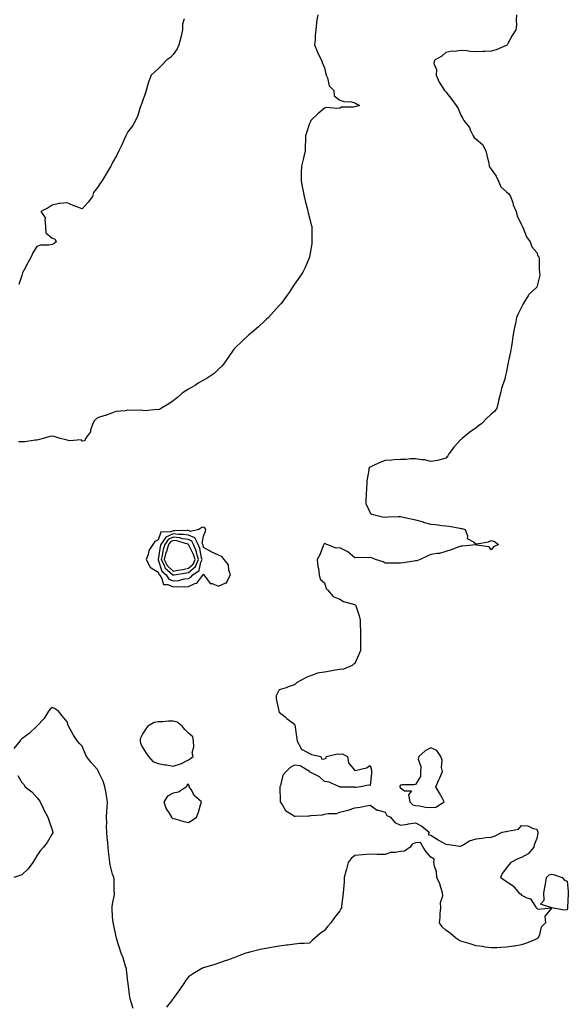
# Model space of a CAD drawing. Units: inches. Extents: x 886643 to 889283, y 7266218 to 7268858.
# Drawn here: x 888007 to 888369, y 7266888 to 7267539 of the extents above; entities that cross this region are included whole.
import ezdxf

# ---------------------------------------------------------------- set-up
doc = ezdxf.new("R2010")
doc.units = ezdxf.units.IN
doc.header["$MEASUREMENT"] = 0
doc.layers.add('Contour_88667266', color=7, linetype='Continuous', true_color=0x910b9f)

msp = doc.modelspace()

# ---------------------------------------------------------------- linework, layer by layer
at = {"layer": 'Contour_88667266'}
for points in [[(888203.45, 7267541.92, 3317), (888202.73, 7267537.24, 3317), (888202.71, 7267536.58, 3317), (888202.14, 7267531.92, 3317), (888201.85, 7267528.12, 3317), (888201.67, 7267525.53, 3317), (888201.41, 7267521.92, 3317), (888203.25, 7267517.13, 3317), (888203.81, 7267516.16, 3317), (888205.98, 7267511.92, 3317), (888206.5, 7267510.37, 3317), (888208.05, 7267506.85, 3317), (888208.77, 7267502.64, 3317), (888209.02, 7267501.92, 3317), (888209.83, 7267500.14, 3317), (888211.13, 7267495, 3317), (888214.09, 7267491.92, 3317), (888214.33, 7267488.21, 3317), (888218.05, 7267485.49, 3317), (888220.67, 7267484.55, 3317), (888225.67, 7267484.3, 3317), (888228.05, 7267483.77, 3317), (888229.14, 7267483.01, 3317), (888230.94, 7267481.92, 3317), (888228.71, 7267481.26, 3317), (888228.05, 7267481.15, 3317), (888227.04, 7267480.9, 3317), (888219.23, 7267480.74, 3317), (888218.05, 7267480.25, 3317), (888216.06, 7267479.93, 3317), (888209.34, 7267480.63, 3317), (888208.05, 7267480.22, 3317), (888203.46, 7267476.51, 3317), (888199, 7267471.92, 3317), (888198.59, 7267471.38, 3317), (888198.05, 7267469.98, 3317), (888196.07, 7267463.9, 3317), (888195.5, 7267461.92, 3317), (888195.46, 7267459.32, 3317), (888195.23, 7267454.74, 3317), (888195.18, 7267451.92, 3317), (888194.26, 7267448.13, 3317), (888193.8, 7267446.17, 3317), (888192.74, 7267441.92, 3317), (888192.62, 7267437.35, 3317), (888192.61, 7267436.48, 3317), (888192.48, 7267431.92, 3317), (888193.38, 7267427.25, 3317), (888193.56, 7267426.41, 3317), (888194.46, 7267421.92, 3317), (888195.16, 7267419.03, 3317), (888196.68, 7267413.29, 3317), (888197.03, 7267411.92, 3317), (888197.19, 7267411.06, 3317), (888198.05, 7267407.83, 3317), (888199.22, 7267403.09, 3317), (888199.57, 7267401.92, 3317), (888199.66, 7267400.31, 3317), (888199.55, 7267393.41, 3317), (888199.64, 7267391.92, 3317), (888199.52, 7267390.46, 3317), (888198.14, 7267382.01, 3317), (888198.13, 7267381.92, 3317), (888198.11, 7267381.86, 3317), (888198.05, 7267381.7, 3317), (888195.14, 7267374.83, 3317), (888193.66, 7267371.92, 3317), (888191.53, 7267368.44, 3317), (888188.05, 7267363.83, 3317), (888187.3, 7267362.67, 3317), (888186.79, 7267361.92, 3317), (888184.54, 7267358.4, 3317), (888183.4, 7267356.57, 3317), (888180.02, 7267351.92, 3317), (888179.09, 7267350.88, 3317), (888178.05, 7267349.88, 3317), (888174.35, 7267345.62, 3317), (888170.94, 7267341.92, 3317), (888169.45, 7267340.51, 3317), (888168.05, 7267339.3, 3317), (888164.29, 7267335.68, 3317), (888160, 7267331.92, 3317), (888158.89, 7267331.08, 3317), (888158.05, 7267330.51, 3317), (888153.67, 7267326.3, 3317), (888148.86, 7267321.92, 3317), (888148.49, 7267321.48, 3317), (888148.05, 7267320.95, 3317), (888144.4, 7267315.57, 3317), (888141.91, 7267311.92, 3317), (888140.24, 7267309.73, 3317), (888138.05, 7267307.73, 3317), (888135.01, 7267304.96, 3317), (888130.37, 7267301.92, 3317), (888128.99, 7267300.97, 3317), (888128.05, 7267300.53, 3317), (888124.54, 7267298.4, 3317), (888122.69, 7267297.28, 3317), (888118.05, 7267294.51, 3317), (888116.43, 7267293.54, 3317), (888114.08, 7267291.92, 3317), (888110.84, 7267289.13, 3317), (888108.05, 7267286.9, 3317), (888105.22, 7267284.75, 3317), (888100.22, 7267281.92, 3317), (888098.95, 7267281.02, 3317), (888098.05, 7267280.95, 3317), (888097.24, 7267281.11, 3317), (888089.65, 7267280.32, 3317), (888088.05, 7267280.5, 3317), (888086.72, 7267280.58, 3317), (888079.4, 7267280.56, 3317), (888078.05, 7267280.64, 3317), (888076.38, 7267280.25, 3317), (888070.25, 7267279.72, 3317), (888068.05, 7267278.96, 3317), (888063.35, 7267277.21, 3317), (888062.93, 7267277.04, 3317), (888058.05, 7267275.51, 3317), (888056.08, 7267273.89, 3317), (888054.9, 7267271.92, 3317), (888053.52, 7267267.39, 3317), (888053.5, 7267266.47, 3317), (888050.09, 7267261.92, 3317), (888049.61, 7267260.36, 3317), (888048.05, 7267260.23, 3317), (888047.3, 7267261.17, 3317), (888039.64, 7267260.33, 3317), (888038.05, 7267260.82, 3317), (888037.2, 7267261.07, 3317), (888033.52, 7267261.92, 3317), (888029.46, 7267263.33, 3317), (888028.05, 7267263.41, 3317), (888026.68, 7267263.29, 3317), (888022.22, 7267261.92, 3317), (888018.83, 7267261.14, 3317), (888018.05, 7267260.82, 3317), (888016.88, 7267260.75, 3317), (888010.13, 7267259.84, 3317), (888008.05, 7267259.73, 3317), (888005.91, 7267259.78, 3317)], [(888334.78, 7267541.92, 3318), (888334.46, 7267538.33, 3318), (888334.71, 7267535.26, 3318), (888334.28, 7267531.92, 3318), (888331.83, 7267528.14, 3318), (888328.94, 7267522.82, 3318), (888328.44, 7267521.92, 3318), (888328.23, 7267521.74, 3318), (888328.05, 7267521.6, 3318), (888327.54, 7267521.41, 3318), (888321.28, 7267518.69, 3318), (888318.05, 7267517.73, 3318), (888313.78, 7267517.65, 3318), (888312.47, 7267517.51, 3318), (888308.05, 7267517.45, 3318), (888303.82, 7267517.69, 3318), (888302.03, 7267517.94, 3318), (888298.05, 7267518.23, 3318), (888293.82, 7267517.69, 3318), (888292.06, 7267517.91, 3318), (888288.05, 7267517.03, 3318), (888285.45, 7267514.52, 3318), (888280.67, 7267511.92, 3318), (888280.23, 7267509.73, 3318), (888281.93, 7267505.8, 3318), (888281.69, 7267501.92, 3318), (888283.56, 7267497.43, 3318), (888285.65, 7267494.32, 3318), (888287.09, 7267491.92, 3318), (888287.6, 7267491.47, 3318), (888288.05, 7267490.88, 3318), (888291.99, 7267485.86, 3318), (888294.82, 7267481.92, 3318), (888296.17, 7267480.05, 3318), (888298.05, 7267475.56, 3318), (888299.37, 7267473.24, 3318), (888300.03, 7267471.92, 3318), (888303.57, 7267467.44, 3318), (888304.12, 7267465.86, 3318), (888306, 7267461.92, 3318), (888306.83, 7267460.7, 3318), (888308.05, 7267459.71, 3318), (888312.3, 7267456.17, 3318), (888314.44, 7267451.92, 3318), (888315.14, 7267449.02, 3318), (888316.33, 7267443.64, 3318), (888316.73, 7267441.92, 3318), (888317.07, 7267440.93, 3318), (888318.05, 7267439.85, 3318), (888321.29, 7267435.16, 3318), (888322.83, 7267431.92, 3318), (888324.33, 7267428.2, 3318), (888328.05, 7267424.81, 3318), (888329.74, 7267423.61, 3318), (888330.81, 7267421.92, 3318), (888332.2, 7267417.77, 3318), (888332.54, 7267416.4, 3318), (888334.49, 7267411.92, 3318), (888335.23, 7267409.1, 3318), (888338.05, 7267403.14, 3318), (888338.41, 7267402.28, 3318), (888338.57, 7267401.92, 3318), (888339.09, 7267400.88, 3318), (888341.31, 7267395.18, 3318), (888343.81, 7267391.92, 3318), (888344.78, 7267388.65, 3318), (888348.05, 7267384.79, 3318), (888348.85, 7267382.72, 3318), (888349.4, 7267381.92, 3318), (888349.58, 7267380.4, 3318), (888349.76, 7267373.63, 3318), (888349.99, 7267371.92, 3318), (888350.09, 7267369.88, 3318), (888348.05, 7267361.92, 3318), (888342.94, 7267357.04, 3318), (888342.66, 7267356.54, 3318), (888339.75, 7267351.92, 3318), (888339.07, 7267350.89, 3318), (888338.05, 7267348.62, 3318), (888335.77, 7267344.21, 3318), (888334.76, 7267341.92, 3318), (888333.95, 7267337.82, 3318), (888333.63, 7267336.34, 3318), (888332.74, 7267331.92, 3318), (888332.11, 7267327.86, 3318), (888331.82, 7267325.7, 3318), (888331.25, 7267321.92, 3318), (888330.71, 7267319.26, 3318), (888329.4, 7267313.27, 3318), (888329.13, 7267311.92, 3318), (888328.94, 7267311.03, 3318), (888328.05, 7267306.11, 3318), (888327.27, 7267302.69, 3318), (888327.13, 7267301.92, 3318), (888326.8, 7267300.67, 3318), (888324.91, 7267295.05, 3318), (888324.23, 7267291.92, 3318), (888322.92, 7267287.06, 3318), (888322.85, 7267286.71, 3318), (888321.66, 7267281.92, 3318), (888320.09, 7267279.88, 3318), (888318.05, 7267278.13, 3318), (888314.88, 7267275.09, 3318), (888311.76, 7267271.92, 3318), (888309.67, 7267270.3, 3318), (888308.05, 7267269.04, 3318), (888303.88, 7267266.09, 3318), (888298.78, 7267261.92, 3318), (888298.4, 7267261.57, 3318), (888298.05, 7267261.3, 3318), (888293.45, 7267256.52, 3318), (888290.04, 7267251.92, 3318), (888289.37, 7267250.6, 3318), (888288.05, 7267248.9, 3318), (888284.1, 7267247.96, 3318), (888282.64, 7267247.33, 3318), (888278.05, 7267246.71, 3318), (888274.02, 7267247.89, 3318), (888272.2, 7267247.77, 3318), (888268.05, 7267248.44, 3318), (888264.55, 7267248.42, 3318), (888261.8, 7267248.17, 3318), (888258.05, 7267248.15, 3318), (888254.03, 7267247.9, 3318), (888252.31, 7267247.66, 3318), (888248.05, 7267247.46, 3318), (888244.09, 7267245.88, 3318), (888239.94, 7267243.8, 3318), (888238.05, 7267242.95, 3318), (888237.48, 7267242.49, 3318), (888237.2, 7267241.92, 3318), (888237.16, 7267241.03, 3318), (888235.91, 7267234.06, 3318), (888235.85, 7267231.92, 3318), (888235.61, 7267229.48, 3318), (888235.44, 7267224.53, 3318), (888235.15, 7267221.92, 3318), (888235.19, 7267219.06, 3318), (888238.05, 7267212.79, 3318), (888238.51, 7267212.38, 3318), (888239.15, 7267211.92, 3318), (888246.26, 7267210.13, 3318), (888248.05, 7267210.02, 3318), (888249.86, 7267210.11, 3318), (888256.5, 7267210.37, 3318), (888258.05, 7267210.45, 3318), (888259.94, 7267210.04, 3318), (888265.07, 7267208.94, 3318), (888268.05, 7267208.29, 3318), (888272.98, 7267206.84, 3318), (888273.19, 7267206.78, 3318), (888278.05, 7267205.35, 3318), (888281.29, 7267205.16, 3318), (888285.45, 7267204.52, 3318), (888288.05, 7267204.35, 3318), (888290.25, 7267204.12, 3318), (888297.27, 7267202.7, 3318), (888298.05, 7267202.6, 3318), (888298.64, 7267202.52, 3318), (888300.81, 7267201.92, 3318), (888302.26, 7267197.71, 3318), (888302.05, 7267195.92, 3318), (888306.38, 7267193.59, 3318), (888308.05, 7267192.26, 3318), (888308.53, 7267192.41, 3318), (888316.16, 7267193.8, 3318), (888318.05, 7267194.5, 3318), (888320.07, 7267193.94, 3318), (888322.77, 7267191.92, 3318), (888319.57, 7267190.41, 3318), (888318.05, 7267188.38, 3318), (888316.63, 7267190.5, 3318), (888308.38, 7267191.6, 3318), (888308.05, 7267191.73, 3318), (888307.88, 7267191.75, 3318), (888299.13, 7267190.85, 3318), (888298.05, 7267190.92, 3318), (888296.55, 7267190.42, 3318), (888291.66, 7267188.31, 3318), (888288.05, 7267187.42, 3318), (888283.88, 7267186.09, 3318), (888282.23, 7267186.1, 3318), (888278.05, 7267185.29, 3318), (888275.72, 7267184.25, 3318), (888271.03, 7267181.92, 3318), (888268.85, 7267181.12, 3318), (888268.05, 7267181.07, 3318), (888267.02, 7267180.89, 3318), (888260.05, 7267179.92, 3318), (888258.05, 7267179.53, 3318), (888255.65, 7267179.52, 3318), (888250.35, 7267179.62, 3318), (888248.05, 7267179.61, 3318), (888246.58, 7267180.45, 3318), (888241.51, 7267181.92, 3318), (888239.28, 7267183.15, 3318), (888238.05, 7267183.32, 3318), (888236.77, 7267183.2, 3318), (888229.4, 7267183.27, 3318), (888228.05, 7267183.16, 3318), (888223.3, 7267187.16, 3318), (888222.48, 7267187.49, 3318), (888218.05, 7267189.75, 3318), (888215.54, 7267189.41, 3318), (888209.47, 7267191.92, 3318), (888208.54, 7267192.41, 3318), (888208.05, 7267192.58, 3318), (888207.66, 7267192.3, 3318), (888207.52, 7267191.92, 3318), (888207.1, 7267190.97, 3318), (888204.92, 7267185.05, 3318), (888203.13, 7267181.92, 3318), (888203.45, 7267177.32, 3318), (888203.9, 7267176.07, 3318), (888204.4, 7267171.92, 3318), (888205.09, 7267168.95, 3318), (888208.05, 7267166.71, 3318), (888208.94, 7267162.81, 3318), (888210.02, 7267161.92, 3318), (888213.62, 7267157.49, 3318), (888218.05, 7267155.88, 3318), (888220.47, 7267154.34, 3318), (888227.76, 7267152.21, 3318), (888228.05, 7267152.1, 3318), (888228.24, 7267152.11, 3318), (888228.45, 7267151.92, 3318), (888228.61, 7267151.36, 3318), (888230.85, 7267144.72, 3318), (888231.51, 7267141.92, 3318), (888231.5, 7267138.47, 3318), (888231.62, 7267135.48, 3318), (888231.6, 7267131.92, 3318), (888231.7, 7267128.27, 3318), (888231.68, 7267125.55, 3318), (888231.78, 7267121.92, 3318), (888230.66, 7267119.31, 3318), (888228.05, 7267113.38, 3318), (888227.1, 7267112.87, 3318), (888226.22, 7267111.92, 3318), (888220.49, 7267109.48, 3318), (888218.05, 7267109.42, 3318), (888215.04, 7267108.91, 3318), (888211.69, 7267108.28, 3318), (888208.05, 7267107.7, 3318), (888203.09, 7267106.88, 3318), (888202.88, 7267106.75, 3318), (888198.05, 7267104.94, 3318), (888195.89, 7267104.08, 3318), (888191.94, 7267101.92, 3318), (888189.43, 7267100.54, 3318), (888188.05, 7267099.23, 3318), (888183.93, 7267097.81, 3318), (888182.67, 7267097.29, 3318), (888178.05, 7267095.97, 3318), (888176.59, 7267093.38, 3318), (888176.02, 7267091.92, 3318), (888176.09, 7267089.96, 3318), (888177.8, 7267082.17, 3318), (888177.81, 7267081.92, 3318), (888177.86, 7267081.72, 3318), (888178.05, 7267081.27, 3318), (888181.98, 7267077.99, 3318), (888183.14, 7267077.01, 3318), (888188.05, 7267073.29, 3318), (888188.46, 7267072.33, 3318), (888188.58, 7267071.92, 3318), (888188.63, 7267071.34, 3318), (888189.71, 7267063.58, 3318), (888189.83, 7267061.92, 3318), (888192.4, 7267057.57, 3318), (888192.68, 7267056.55, 3318), (888193.62, 7267056.35, 3318), (888198.05, 7267053.94, 3318), (888199.44, 7267053.31, 3318), (888205.49, 7267051.92, 3318), (888206.24, 7267050.11, 3318), (888208.05, 7267050.29, 3318), (888209.08, 7267050.89, 3318), (888209.35, 7267051.92, 3318), (888216.33, 7267053.64, 3318), (888218.05, 7267053.48, 3318), (888219.68, 7267053.55, 3318), (888223.13, 7267051.92, 3318), (888223.89, 7267047.76, 3318), (888228.05, 7267042.55, 3318), (888229.05, 7267042.92, 3318), (888235.62, 7267044.35, 3318), (888238.05, 7267045.88, 3318), (888239.03, 7267042.9, 3318), (888239.05, 7267041.92, 3318), (888239.02, 7267040.94, 3318), (888238.05, 7267032.64, 3318), (888237.05, 7267032.92, 3318), (888231.8, 7267031.92, 3318), (888228.63, 7267031.34, 3318), (888228.05, 7267031.46, 3318), (888227.75, 7267031.62, 3318), (888218.3, 7267031.67, 3318), (888218.05, 7267031.73, 3318), (888217.96, 7267031.83, 3318), (888217.82, 7267031.92, 3318), (888211.08, 7267034.95, 3318), (888208.05, 7267035.38, 3318), (888204.57, 7267038.44, 3318), (888198.14, 7267041.83, 3318), (888198.05, 7267041.89, 3318), (888198.02, 7267041.89, 3318), (888197.94, 7267041.92, 3318), (888191.94, 7267045.82, 3318), (888188.05, 7267046.27, 3318), (888185.33, 7267044.64, 3318), (888182.71, 7267041.92, 3318), (888180.33, 7267039.64, 3318), (888178.79, 7267032.66, 3318), (888178.46, 7267031.92, 3318), (888178.5, 7267031.47, 3318), (888178.64, 7267022.51, 3318), (888178.69, 7267021.92, 3318), (888180.16, 7267019.81, 3318), (888182.25, 7267016.12, 3318), (888186.12, 7267013.85, 3318), (888188.05, 7267012.49, 3318), (888188.59, 7267012.47, 3318), (888197.28, 7267012.69, 3318), (888198.05, 7267012.66, 3318), (888199.01, 7267012.88, 3318), (888206.67, 7267013.3, 3318), (888208.05, 7267013.8, 3318), (888210.44, 7267014.31, 3318), (888215.81, 7267014.17, 3318), (888218.05, 7267015.09, 3318), (888222.41, 7267016.28, 3318), (888223.48, 7267016.49, 3318), (888228.05, 7267017.94, 3318), (888231.59, 7267018.38, 3318), (888235.5, 7267019.37, 3318), (888238.05, 7267019.79, 3318), (888242.64, 7267016.51, 3318), (888243.5, 7267016.47, 3318), (888248.05, 7267015.05, 3318), (888249.14, 7267013, 3318), (888251.58, 7267011.92, 3318), (888254.43, 7267008.31, 3318), (888258.05, 7267006.57, 3318), (888262.78, 7267007.19, 3318), (888263.49, 7267007.36, 3318), (888268.05, 7267008.09, 3318), (888272.1, 7267005.97, 3318), (888277.08, 7267001.92, 3318), (888276.41, 7267000.29, 3318), (888278.05, 7266999.89, 3318), (888282.98, 7266996.84, 3318), (888283.31, 7266996.67, 3318), (888288.05, 7266993.96, 3318), (888289.94, 7266993.8, 3318), (888297.29, 7266992.68, 3318), (888298.05, 7266992.61, 3318), (888299.58, 7266993.44, 3318), (888303.71, 7266996.26, 3318), (888308.05, 7266997.53, 3318), (888312.05, 7266997.92, 3318), (888314.42, 7266998.29, 3318), (888318.05, 7266998.69, 3318), (888320.52, 7266999.45, 3318), (888325.19, 7267001.92, 3318), (888327.72, 7267002.25, 3318), (888328.05, 7267002.29, 3318), (888328.71, 7267002.58, 3318), (888335.97, 7267004, 3318), (888338.05, 7267006.41, 3318), (888342.23, 7267006.1, 3318), (888345.72, 7267004.24, 3318), (888348.05, 7267003.82, 3318), (888348.65, 7267002.52, 3318), (888348.82, 7267001.92, 3318), (888348.78, 7267001.19, 3318), (888348.05, 7266997.77, 3318), (888346.44, 7266993.53, 3318), (888346.25, 7266991.92, 3318), (888342.31, 7266987.66, 3318), (888338.05, 7266985.13, 3318), (888335.61, 7266984.36, 3318), (888330.98, 7266981.92, 3318), (888329.72, 7266980.25, 3318), (888328.05, 7266978.35, 3318), (888325.33, 7266974.64, 3318), (888324.11, 7266971.92, 3318), (888326.66, 7266970.52, 3318), (888328.05, 7266969.43, 3318), (888332.56, 7266966.43, 3318), (888336.27, 7266961.92, 3318), (888337.36, 7266961.23, 3318), (888338.05, 7266960.24, 3318), (888341.5, 7266958.47, 3318), (888343.9, 7266957.77, 3318), (888347.55, 7266952.42, 3318), (888347.95, 7266951.92, 3318), (888348.01, 7266951.88, 3318), (888348.05, 7266951.78, 3318), (888348.88, 7266951.09, 3318), (888358.05, 7266951.92, 3318), (888353.51, 7266946.46, 3318), (888353.92, 7266941.92, 3318), (888350.88, 7266939.09, 3318), (888349.59, 7266933.46, 3318), (888348.89, 7266931.92, 3318), (888348.37, 7266931.6, 3318), (888348.05, 7266931.42, 3318), (888347.24, 7266931.11, 3318), (888341.39, 7266928.58, 3318), (888338.05, 7266927.51, 3318), (888333.39, 7266926.58, 3318), (888332.68, 7266926.55, 3318), (888328.05, 7266925.85, 3318), (888324.26, 7266925.71, 3318), (888321.73, 7266925.6, 3318), (888318.05, 7266925.46, 3318), (888313.92, 7266926.05, 3318), (888312.45, 7266926.31, 3318), (888308.05, 7266926.88, 3318), (888304.22, 7266928.08, 3318), (888300.93, 7266929.04, 3318), (888298.05, 7266929.91, 3318), (888296.65, 7266930.51, 3318), (888294.69, 7266931.92, 3318), (888291.17, 7266935.04, 3318), (888288.05, 7266937.22, 3318), (888285.59, 7266939.46, 3318), (888283.88, 7266941.92, 3318), (888284.33, 7266945.64, 3318), (888284.31, 7266948.18, 3318), (888284.65, 7266951.92, 3318), (888284.52, 7266955.45, 3318), (888286.01, 7266959.88, 3318), (888285.84, 7266961.92, 3318), (888284.68, 7266965.29, 3318), (888284.02, 7266967.89, 3318), (888282.16, 7266971.92, 3318), (888281.85, 7266975.72, 3318), (888280.53, 7266979.44, 3318), (888280.2, 7266981.92, 3318), (888280.28, 7266984.15, 3318), (888278.05, 7266985.49, 3318), (888275.09, 7266988.96, 3318), (888273.01, 7266991.92, 3318), (888271.31, 7266995.18, 3318), (888268.05, 7266994.86, 3318), (888265.93, 7266994.04, 3318), (888264.52, 7266991.92, 3318), (888260.71, 7266989.26, 3318), (888258.05, 7266989.23, 3318), (888254.62, 7266988.49, 3318), (888251.53, 7266988.43, 3318), (888248.05, 7266987.13, 3318), (888243.36, 7266987.23, 3318), (888242.73, 7266987.23, 3318), (888238.05, 7266987.35, 3318), (888233.09, 7266986.96, 3318), (888233.02, 7266986.95, 3318), (888228.05, 7266986.59, 3318), (888225.44, 7266984.53, 3318), (888223.53, 7266981.92, 3318), (888222.47, 7266977.5, 3318), (888222.03, 7266975.9, 3318), (888221.01, 7266971.92, 3318), (888220.91, 7266969.06, 3318), (888220.45, 7266964.32, 3318), (888220.35, 7266961.92, 3318), (888220.06, 7266959.91, 3318), (888219.26, 7266953.13, 3318), (888219.1, 7266951.92, 3318), (888218.73, 7266951.24, 3318), (888218.05, 7266950.05, 3318), (888214.49, 7266945.48, 3318), (888212.15, 7266941.92, 3318), (888210.22, 7266939.75, 3318), (888208.05, 7266937, 3318), (888205.02, 7266934.95, 3318), (888201.52, 7266931.92, 3318), (888199.72, 7266930.25, 3318), (888198.05, 7266928.61, 3318), (888194.42, 7266928.29, 3318), (888191.7, 7266928.27, 3318), (888188.05, 7266927.91, 3318), (888183.45, 7266927.32, 3318), (888182.71, 7266927.26, 3318), (888178.05, 7266926.58, 3318), (888173.99, 7266925.98, 3318), (888171.68, 7266925.54, 3318), (888168.05, 7266924.93, 3318), (888165.55, 7266924.42, 3318), (888158.72, 7266922.59, 3318), (888158.05, 7266922.45, 3318), (888157.62, 7266922.35, 3318), (888156.09, 7266921.92, 3318), (888150.2, 7266919.77, 3318), (888148.05, 7266918.81, 3318), (888143.31, 7266917.17, 3318), (888142.92, 7266917.05, 3318), (888138.05, 7266915.31, 3318), (888135.45, 7266914.52, 3318), (888128.66, 7266912.53, 3318), (888128.05, 7266912.35, 3318), (888127.73, 7266912.24, 3318), (888126.86, 7266911.92, 3318), (888121.35, 7266908.62, 3318), (888118.05, 7266906.31, 3318), (888116.19, 7266903.78, 3318), (888115.03, 7266901.92, 3318), (888112.19, 7266897.78, 3318), (888108.05, 7266892.07, 3318), (888107.99, 7266891.98, 3318), (888107.94, 7266891.92, 3318), (888107.6, 7266891.46, 3318), (888103.71, 7266886.27, 3318)], [(888115.34, 7267539.21, 3316), (888114.26, 7267535.71, 3316), (888114.2, 7267531.92, 3316), (888113.08, 7267526.95, 3316), (888113.07, 7267526.9, 3316), (888111.85, 7267521.92, 3316), (888110.67, 7267519.3, 3316), (888108.05, 7267515.72, 3316), (888106.28, 7267513.69, 3316), (888103.66, 7267511.92, 3316), (888100.94, 7267509.03, 3316), (888098.05, 7267506.19, 3316), (888095.85, 7267504.12, 3316), (888093.46, 7267501.92, 3316), (888092.05, 7267497.92, 3316), (888091.18, 7267495.05, 3316), (888090.17, 7267491.92, 3316), (888089.73, 7267490.24, 3316), (888088.05, 7267485.51, 3316), (888087.16, 7267482.81, 3316), (888086.77, 7267481.92, 3316), (888086.03, 7267479.91, 3316), (888084.62, 7267475.35, 3316), (888083.13, 7267471.92, 3316), (888081.31, 7267468.66, 3316), (888078.05, 7267464.43, 3316), (888077.19, 7267462.78, 3316), (888076.74, 7267461.92, 3316), (888075.68, 7267459.55, 3316), (888074.09, 7267455.88, 3316), (888072.21, 7267451.92, 3316), (888070.79, 7267449.19, 3316), (888068.05, 7267444.26, 3316), (888067.28, 7267442.69, 3316), (888066.89, 7267441.92, 3316), (888065.18, 7267439.06, 3316), (888063.58, 7267436.39, 3316), (888061.04, 7267431.92, 3316), (888059.69, 7267430.28, 3316), (888058.05, 7267427.71, 3316), (888055.47, 7267424.5, 3316), (888054.72, 7267421.92, 3316), (888051.82, 7267418.15, 3316), (888048.05, 7267413.72, 3316), (888045.12, 7267414.85, 3316), (888042.08, 7267415.95, 3316), (888038.05, 7267417.68, 3316), (888033.26, 7267417.13, 3316), (888032.72, 7267417.25, 3316), (888028.05, 7267416.15, 3316), (888025.55, 7267414.42, 3316), (888020.73, 7267411.92, 3316), (888023.64, 7267407.52, 3316), (888023.23, 7267406.74, 3316), (888023.74, 7267401.92, 3316), (888024.03, 7267397.9, 3316), (888028.05, 7267394.29, 3316), (888029.95, 7267393.81, 3316), (888030.7, 7267391.92, 3316), (888029.34, 7267390.63, 3316), (888028.05, 7267390.17, 3316), (888025.87, 7267389.73, 3316), (888020.37, 7267389.6, 3316), (888018.05, 7267388.84, 3316), (888015.47, 7267384.5, 3316), (888014.28, 7267381.92, 3316), (888012.08, 7267377.89, 3316), (888009.61, 7267373.47, 3316), (888008.74, 7267371.92, 3316), (888008.55, 7267371.42, 3316), (888008.05, 7267369.72, 3316), (888006.23, 7267363.74, 3316)], [(888081.56, 7266885.44, 3318), (888080.38, 7266889.6, 3318), (888079.61, 7266891.92, 3318), (888079.36, 7266893.23, 3318), (888078.3, 7266901.68, 3318), (888078.26, 7266901.92, 3318), (888078.22, 7266902.1, 3318), (888078.05, 7266903.11, 3318), (888077.26, 7266911.13, 3318), (888077.15, 7266911.92, 3318), (888076.66, 7266913.31, 3318), (888074.94, 7266918.81, 3318), (888073.68, 7266921.92, 3318), (888072.3, 7266926.17, 3318), (888071.76, 7266928.22, 3318), (888070.67, 7266931.92, 3318), (888070.1, 7266933.97, 3318), (888068.65, 7266941.32, 3318), (888068.5, 7266941.92, 3318), (888068.44, 7266942.31, 3318), (888068.05, 7266946.09, 3318), (888067.65, 7266951.53, 3318), (888067.64, 7266951.92, 3318), (888067.7, 7266952.27, 3318), (888068.05, 7266954.42, 3318), (888069.22, 7266960.75, 3318), (888069.23, 7266961.92, 3318), (888069.08, 7266962.96, 3318), (888069.06, 7266970.9, 3318), (888068.95, 7266971.92, 3318), (888068.74, 7266972.6, 3318), (888068.05, 7266974.1, 3318), (888066.37, 7266980.24, 3318), (888066.22, 7266981.92, 3318), (888065.97, 7266984, 3318), (888065.4, 7266989.27, 3318), (888065.07, 7266991.92, 3318), (888064.84, 7266995.13, 3318), (888064.47, 7266998.34, 3318), (888064.24, 7267001.92, 3318), (888064.12, 7267005.85, 3318), (888064.23, 7267008.09, 3318), (888064.09, 7267011.92, 3318), (888064.32, 7267015.65, 3318), (888064.55, 7267018.41, 3318), (888064.78, 7267021.92, 3318), (888063.99, 7267025.97, 3318), (888063.78, 7267027.65, 3318), (888062.82, 7267031.92, 3318), (888061.8, 7267035.67, 3318), (888059.15, 7267040.82, 3318), (888058.71, 7267041.92, 3318), (888058.56, 7267042.43, 3318), (888058.05, 7267043.29, 3318), (888053.96, 7267047.83, 3318), (888050.75, 7267051.92, 3318), (888050.01, 7267053.88, 3318), (888048.05, 7267058.62, 3318), (888046.31, 7267060.18, 3318), (888044.97, 7267061.92, 3318), (888042.16, 7267066.03, 3318), (888039.99, 7267069.98, 3318), (888038.86, 7267071.92, 3318), (888038.63, 7267072.51, 3318), (888038.05, 7267074.71, 3318), (888034.83, 7267078.7, 3318), (888032.35, 7267081.92, 3318), (888029.75, 7267083.62, 3318), (888028.05, 7267084.21, 3318), (888026.89, 7267083.07, 3318), (888025.62, 7267081.92, 3318), (888022.88, 7267077.09, 3318), (888018.05, 7267071.92, 3318), (888012.88, 7267067.09, 3318), (888008.05, 7267063.6, 3318), (888007.33, 7267062.64, 3318), (888006.77, 7267061.92, 3318), (888002.86, 7267057.11, 3318)], [(888005.49, 7267039.36, 3318), (888008.05, 7267034.76, 3318), (888009.48, 7267033.35, 3318), (888010.37, 7267031.92, 3318), (888014.69, 7267028.56, 3318), (888018.05, 7267024.83, 3318), (888019.39, 7267023.26, 3318), (888020.13, 7267021.92, 3318), (888022.11, 7267017.87, 3318), (888022.7, 7267016.57, 3318), (888025.19, 7267011.92, 3318), (888025.89, 7267009.75, 3318), (888028.05, 7267003.41, 3318), (888028.41, 7267002.28, 3318), (888028.72, 7267001.92, 3318), (888028.48, 7267001.49, 3318), (888028.05, 7267000.92, 3318), (888024.78, 7266995.19, 3318), (888022.32, 7266991.92, 3318), (888020.3, 7266989.66, 3318), (888018.05, 7266986.3, 3318), (888016.44, 7266983.53, 3318), (888015.41, 7266981.92, 3318), (888012.37, 7266977.6, 3318), (888008.05, 7266973.83, 3318), (888006.79, 7266973.18, 3318), (888002.94, 7266971.92, 3318)]]:
    msp.add_polyline3d(points, dxfattribs=at)
for points in [[(888138.05, 7267164.41, 3318), (888142.72, 7267166.59, 3318), (888143.4, 7267166.58, 3318), (888143.46, 7267167.34, 3318), (888145.99, 7267171.92, 3318), (888144.88, 7267175.08, 3318), (888144.62, 7267178.49, 3318), (888141.69, 7267181.92, 3318), (888140.18, 7267184.05, 3318), (888138.05, 7267184.99, 3318), (888133.2, 7267187.07, 3318), (888132.44, 7267187.53, 3318), (888128.05, 7267189.97, 3318), (888127.73, 7267191.6, 3318), (888127.6, 7267191.92, 3318), (888127.19, 7267192.79, 3318), (888128.05, 7267197.55, 3318), (888129.31, 7267200.66, 3318), (888129.55, 7267201.92, 3318), (888129, 7267202.87, 3318), (888128.05, 7267203.46, 3318), (888126.86, 7267203.11, 3318), (888125.01, 7267201.92, 3318), (888119.4, 7267200.56, 3318), (888118.05, 7267201.15, 3318), (888117.38, 7267201.25, 3318), (888109.02, 7267200.95, 3318), (888108.05, 7267201.06, 3318), (888106.49, 7267200.37, 3318), (888099.96, 7267200.01, 3318), (888098.05, 7267195.09, 3318), (888096.01, 7267193.96, 3318), (888094.58, 7267191.92, 3318), (888092, 7267187.97, 3318), (888091.42, 7267185.29, 3318), (888090.14, 7267181.92, 3318), (888092.65, 7267177.31, 3318), (888092.8, 7267176.67, 3318), (888093.53, 7267176.44, 3318), (888098.05, 7267173.68, 3318), (888098.49, 7267172.36, 3318), (888099, 7267171.92, 3318), (888100.6, 7267169.37, 3318), (888101.58, 7267165.45, 3318), (888104.51, 7267165.46, 3318), (888108.05, 7267163.89, 3318), (888110.25, 7267164.12, 3318), (888115.98, 7267163.99, 3318), (888118.05, 7267164.27, 3318), (888122.27, 7267166.14, 3318), (888123.62, 7267166.35, 3318), (888126.96, 7267170.83, 3318), (888127.89, 7267171.92, 3318), (888127.98, 7267171.99, 3318), (888128.05, 7267172.29, 3318), (888128.23, 7267172.11, 3318), (888128.2, 7267171.92, 3318), (888129.03, 7267170.94, 3318), (888132.41, 7267166.28, 3318), (888133.82, 7267166.15, 3318)], [(888118.05, 7267169.55, 3319), (888119.7, 7267170.27, 3319), (888121.11, 7267171.92, 3319), (888125.17, 7267174.8, 3319), (888126.31, 7267180.18, 3319), (888127.14, 7267181.92, 3319), (888126.74, 7267183.23, 3319), (888125.53, 7267189.4, 3319), (888124.49, 7267191.92, 3319), (888122.41, 7267196.28, 3319), (888118.05, 7267198.14, 3319), (888114.77, 7267198.64, 3319), (888111.45, 7267198.52, 3319), (888108.05, 7267198.89, 3319), (888103.23, 7267196.74, 3319), (888099.93, 7267191.92, 3319), (888099.48, 7267190.49, 3319), (888098.05, 7267181.94, 3319), (888098.04, 7267181.92, 3319), (888098.05, 7267181.91, 3319), (888100.56, 7267174.43, 3319), (888103.46, 7267171.92, 3319), (888105.22, 7267169.1, 3319), (888108.05, 7267167.84, 3319), (888111.74, 7267168.23, 3319), (888115.29, 7267169.17, 3319)], [(888108.05, 7267171.79, 3320), (888108.17, 7267171.8, 3320), (888108.61, 7267171.92, 3320), (888116.78, 7267173.19, 3320), (888118.05, 7267173.47, 3320), (888122.67, 7267177.3, 3320), (888124.86, 7267181.92, 3320), (888123.47, 7267186.5, 3320), (888123.33, 7267187.2, 3320), (888121.38, 7267191.92, 3320), (888120.3, 7267194.18, 3320), (888118.05, 7267195.13, 3320), (888114.26, 7267195.71, 3320), (888112.38, 7267196.26, 3320), (888108.05, 7267196.72, 3320), (888104.72, 7267195.25, 3320), (888102.45, 7267191.92, 3320), (888101.39, 7267188.58, 3320), (888100.72, 7267184.6, 3320), (888100.05, 7267181.92, 3320), (888102.2, 7267177.77, 3320), (888102.63, 7267176.49, 3320), (888107.91, 7267171.92, 3320), (888107.96, 7267171.83, 3320)], [(888118.05, 7267176.3, 3321), (888121.13, 7267178.84, 3321), (888122.58, 7267181.92, 3321), (888121.53, 7267185.4, 3321), (888118.42, 7267191.55, 3321), (888118.26, 7267191.92, 3321), (888118.2, 7267192.07, 3321), (888118.05, 7267192.13, 3321), (888117.8, 7267192.16, 3321), (888110.43, 7267194.3, 3321), (888108.05, 7267194.57, 3321), (888106.22, 7267193.75, 3321), (888104.97, 7267191.92, 3321), (888103.53, 7267187.4, 3321), (888103.26, 7267186.71, 3321), (888102.04, 7267181.92, 3321), (888104.09, 7267177.96, 3321), (888108.05, 7267174.35, 3321), (888111.1, 7267174.97, 3321), (888114.48, 7267175.49, 3321)], [(888118.05, 7267049.71, 3318), (888119.38, 7267050.59, 3318), (888121.13, 7267051.92, 3318), (888120.47, 7267054.34, 3318), (888121.77, 7267058.2, 3318), (888121.4, 7267061.92, 3318), (888121, 7267064.87, 3318), (888118.05, 7267067.23, 3318), (888115.77, 7267069.63, 3318), (888114.06, 7267071.92, 3318), (888110.77, 7267074.63, 3318), (888108.05, 7267075.17, 3318), (888104.84, 7267075.13, 3318), (888100.88, 7267074.75, 3318), (888098.05, 7267074.71, 3318), (888095.54, 7267074.43, 3318), (888091.39, 7267071.92, 3318), (888089.89, 7267070.08, 3318), (888088.05, 7267067.02, 3318), (888086.32, 7267063.65, 3318), (888086.15, 7267061.92, 3318), (888086.54, 7267060.41, 3318), (888088.05, 7267057.6, 3318), (888090.26, 7267054.13, 3318), (888091.68, 7267051.92, 3318), (888094.66, 7267048.53, 3318), (888098.05, 7267047.22, 3318), (888102.59, 7267046.46, 3318), (888103.69, 7267046.28, 3318), (888108.05, 7267045.54, 3318), (888112.95, 7267047.02, 3318), (888113.5, 7267047.37, 3318)], [(888278.05, 7267018.13, 3319), (888281.44, 7267018.53, 3319), (888287.04, 7267021.92, 3319), (888285.74, 7267024.22, 3319), (888283.79, 7267027.65, 3319), (888281.45, 7267031.92, 3319), (888283.44, 7267036.53, 3319), (888284.01, 7267037.89, 3319), (888285.75, 7267041.92, 3319), (888285.24, 7267044.72, 3319), (888285.66, 7267049.54, 3319), (888284.83, 7267051.92, 3319), (888282.08, 7267055.95, 3319), (888278.05, 7267057.69, 3319), (888274.44, 7267055.53, 3319), (888270.16, 7267051.92, 3319), (888269.85, 7267050.12, 3319), (888271.48, 7267045.35, 3319), (888271.25, 7267041.92, 3319), (888271.27, 7267038.71, 3319), (888268.05, 7267033.32, 3319), (888266.85, 7267033.12, 3319), (888259.21, 7267033.08, 3319), (888258.05, 7267032.94, 3319), (888257.67, 7267032.3, 3319), (888257.59, 7267031.92, 3319), (888257.73, 7267031.6, 3319), (888258.05, 7267031.25, 3319), (888260.76, 7267029.21, 3319), (888265.28, 7267029.15, 3319), (888263.5, 7267026.47, 3319), (888264.27, 7267021.92, 3319), (888266.21, 7267020.07, 3319), (888268.05, 7267019.52, 3319), (888270.77, 7267019.2, 3319), (888274.61, 7267018.48, 3319)], [(888118.05, 7267008.37, 3318), (888120.45, 7267009.52, 3318), (888123.35, 7267011.92, 3318), (888124.78, 7267015.19, 3318), (888126.11, 7267019.98, 3318), (888126.79, 7267021.92, 3318), (888122.08, 7267025.95, 3318), (888119.83, 7267030.14, 3318), (888118.69, 7267031.92, 3318), (888118.68, 7267032.55, 3318), (888118.05, 7267033.59, 3318), (888116.99, 7267032.98, 3318), (888116.77, 7267031.92, 3318), (888111.6, 7267028.37, 3318), (888108.05, 7267027.7, 3318), (888104.31, 7267025.66, 3318), (888101.95, 7267021.92, 3318), (888103.42, 7267017.28, 3318), (888105.42, 7267014.56, 3318), (888107.02, 7267011.92, 3318), (888107.47, 7267011.33, 3318), (888108.05, 7267010.99, 3318), (888109.27, 7267010.7, 3318), (888115.1, 7267008.97, 3318)], [(888368.05, 7266950.6, 3318), (888366.41, 7266950.28, 3318), (888358.05, 7266951.92, 3318), (888350.55, 7266954.42, 3318), (888352.94, 7266957.03, 3318), (888352.71, 7266961.92, 3318), (888353.54, 7266966.43, 3318), (888353.77, 7266967.63, 3318), (888354.5, 7266971.92, 3318), (888356.22, 7266973.76, 3318), (888358.05, 7266974.21, 3318), (888359.8, 7266973.67, 3318), (888364.79, 7266971.92, 3318), (888366.33, 7266970.2, 3318), (888368.05, 7266969.62, 3318), (888368.85, 7266962.72, 3318), (888368.9, 7266961.92, 3318), (888368.86, 7266961.11, 3318), (888368.37, 7266952.24, 3318), (888368.36, 7266951.92, 3318), (888368.32, 7266951.66, 3318)]]:
    msp.add_polyline3d(points, close=True, dxfattribs=at)

doc.saveas('drawing.dxf')
